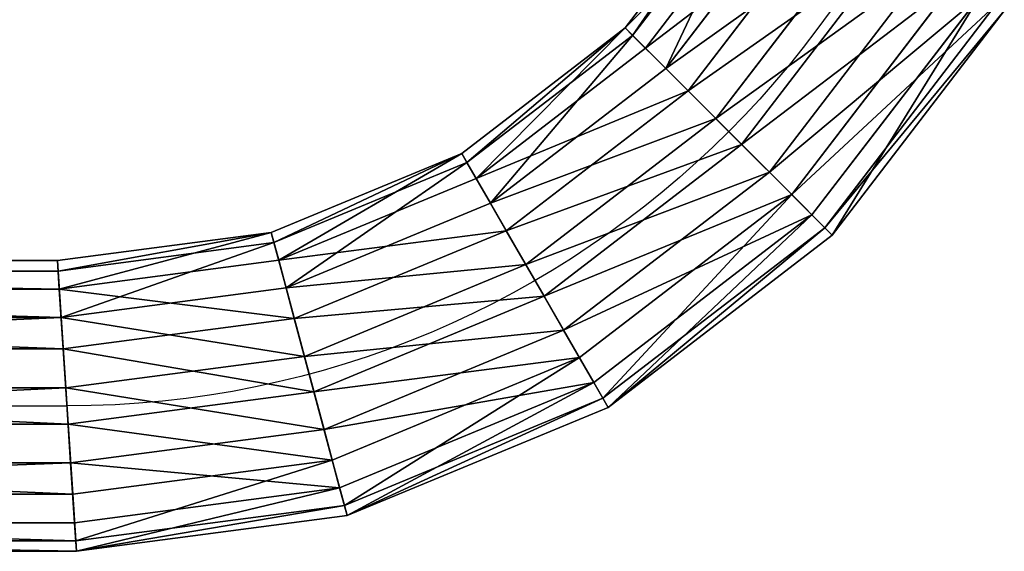
# Model space of a CAD drawing. Units: millimetres. Extents: x -1967 to 1967, y -1160 to 1160.
# Drawn here: x 742 to 842, y -165 to -111 of the extents above; entities that cross this region are included whole.
import ezdxf

# ---------------------------------------------------------------- set-up
doc = ezdxf.new("R2010")
doc.units = ezdxf.units.MM
doc.layers.get('0').update_dxf_attribs({"true_color": 0xff5454})

# ---------------------------------------------------------------- blocks, each defined once
blk = doc.blocks.new('Group_3')
for p, q in [((282.685, 332.685, 16.571), (259.931, 350.144, 16.571)), ((281.931, 331.931, 8.958), (259.399, 349.221, 8.958)), ((280.622, 330.622, 23.693), (258.473, 347.617, 23.693)), ((278.564, 328.564, 2.892), (257.018, 345.097, 2.892)), ((276.296, 326.296, 28.415), (255.414, 342.319, 28.415)), ((273.485, 323.485), (253.426, 338.876)), ((270.866, 320.866, 29.471), (251.574, 335.669, 29.471)), ((268.054, 318.054, 1.056), (249.586, 332.226, 1.056)), ((281.931, 331.931, 8.958), (278.564, 328.564, 2.892)), ((280.622, 330.622, 23.693), (282.685, 332.685, 16.571)), ((282.685, 332.685, 16.571), (281.931, 331.931, 8.958)), ((299.221, 309.399, 8.958), (281.931, 331.931, 8.958)), ((300.144, 309.931, 16.571), (282.685, 332.685, 16.571)), ((276.296, 326.296, 28.415), (280.622, 330.622, 23.693)), ((297.617, 308.473, 23.693), (280.622, 330.622, 23.693)), ((247.982, 329.448, 26.579), (265.786, 315.786, 26.579)), ((278.564, 328.564, 2.892), (273.485, 323.485)), ((295.097, 307.018, 2.892), (278.564, 328.564, 2.892)), ((263.728, 313.728, 5.778), (246.527, 326.927, 5.778)), ((270.866, 320.866, 29.471), (276.296, 326.296, 28.415)), ((292.319, 305.414, 28.415), (276.296, 326.296, 28.415)), ((262.419, 312.419, 20.513), (245.601, 325.324, 20.513)), ((261.666, 311.666, 12.899), (245.069, 324.401, 12.899)), ((273.485, 323.485), (268.054, 318.054, 1.056)), ((288.876, 303.426), (273.485, 323.485)), ((265.786, 315.786, 26.579), (270.866, 320.866, 29.471)), ((285.669, 301.574, 29.471), (270.866, 320.866, 29.471)), ((268.054, 318.054, 1.056), (263.728, 313.728, 5.778)), ((282.226, 299.586, 1.056), (268.054, 318.054, 1.056)), ((262.419, 312.419, 20.513), (265.786, 315.786, 26.579)), ((265.786, 315.786, 26.579), (279.448, 297.982, 26.579)), ((263.728, 313.728, 5.778), (261.666, 311.666, 12.899)), ((276.927, 296.527, 5.778), (263.728, 313.728, 5.778)), ((261.666, 311.666, 12.899), (262.419, 312.419, 20.513)), ((275.324, 295.601, 20.513), (262.419, 312.419, 20.513)), ((274.401, 295.069, 12.899), (261.666, 311.666, 12.899)), ((297.617, 308.473, 23.693), (300.144, 309.931, 16.571)), ((300.144, 309.931, 16.571), (299.221, 309.399, 8.958)), ((311.119, 283.435, 16.571), (300.144, 309.931, 16.571)), ((299.221, 309.399, 8.958), (295.097, 307.018, 2.892)), ((310.09, 283.159, 8.958), (299.221, 309.399, 8.958)), ((292.319, 305.414, 28.415), (297.617, 308.473, 23.693)), ((308.301, 282.68, 23.693), (297.617, 308.473, 23.693)), ((295.097, 307.018, 2.892), (288.876, 303.426)), ((305.49, 281.926, 2.892), (295.097, 307.018, 2.892)), ((285.669, 301.574, 29.471), (292.319, 305.414, 28.415)), ((302.392, 281.096, 28.415), (292.319, 305.414, 28.415)), ((288.876, 303.426), (282.226, 299.586, 1.056)), ((298.552, 280.067), (288.876, 303.426)), ((279.448, 297.982, 26.579), (285.669, 301.574, 29.471)), ((294.974, 279.109, 29.471), (285.669, 301.574, 29.471)), ((282.226, 299.586, 1.056), (276.927, 296.527, 5.778)), ((291.134, 278.08, 1.056), (282.226, 299.586, 1.056)), ((275.324, 295.601, 20.513), (279.448, 297.982, 26.579)), ((279.448, 297.982, 26.579), (288.036, 277.249, 26.579)), ((276.927, 296.527, 5.778), (274.401, 295.069, 12.899)), ((285.225, 276.496, 5.778), (276.927, 296.527, 5.778)), ((274.401, 295.069, 12.899), (275.324, 295.601, 20.513)), ((282.407, 275.741, 12.899), (274.401, 295.069, 12.899)), ((283.436, 276.017, 20.513), (275.324, 295.601, 20.513)), ((310.09, 283.159, 8.958), (305.49, 281.926, 2.892)), ((308.301, 282.68, 23.693), (311.119, 283.435, 16.571)), ((311.119, 283.435, 16.571), (310.09, 283.159, 8.958)), ((313.679, 255.897, 8.958), (310.09, 283.159, 8.958)), ((314.735, 255.966, 16.571), (311.119, 283.435, 16.571)), ((305.49, 281.926, 2.892), (298.552, 280.067)), ((302.392, 281.096, 28.415), (308.301, 282.68, 23.693)), ((308.958, 255.587, 2.892), (305.49, 281.926, 2.892)), ((311.843, 255.776, 23.693), (308.301, 282.68, 23.693)), ((294.974, 279.109, 29.471), (302.392, 281.096, 28.415)), ((305.778, 255.379, 28.415), (302.392, 281.096, 28.415)), ((298.552, 280.067), (291.134, 278.08, 1.056)), ((301.836, 255.12), (298.552, 280.067)), ((288.036, 277.249, 26.579), (294.974, 279.109, 29.471)), ((298.164, 254.88, 29.471), (294.974, 279.109, 29.471)), ((291.134, 278.08, 1.056), (285.225, 276.496, 5.778)), ((294.222, 254.621, 1.056), (291.134, 278.08, 1.056)), ((283.436, 276.017, 20.513), (288.036, 277.249, 26.579)), ((288.036, 277.249, 26.579), (291.042, 254.413, 26.579)), ((285.225, 276.496, 5.778), (282.407, 275.741, 12.899)), ((282.407, 275.741, 12.899), (283.436, 276.017, 20.513)), ((286.321, 254.103, 20.513), (283.436, 276.017, 20.513)), ((288.157, 254.224, 5.778), (285.225, 276.496, 5.778)), ((285.265, 254.034, 12.899), (282.407, 275.741, 12.899)), ((313.679, 255.897, 8.958), (308.958, 255.587, 2.892)), ((311.843, 255.776, 23.693), (314.735, 255.966, 16.571)), ((314.735, 255.966, 16.571), (313.679, 255.897, 8.958)), ((313.679, 94.103, 8.958), (313.679, 255.897, 8.958)), ((314.735, 94.034, 16.571), (314.735, 255.966, 16.571)), ((291.042, 254.413, 26.579), (298.164, 254.88, 29.471)), ((301.836, 255.12), (294.222, 254.621, 1.056)), ((298.164, 254.88, 29.471), (305.778, 255.379, 28.415)), ((298.164, 95.12, 29.471), (298.164, 254.88, 29.471)), ((300, 95, 14.735), (300, 255, 14.735)), ((308.958, 255.587, 2.892), (301.836, 255.12)), ((301.836, 94.88), (301.836, 255.12)), ((305.778, 255.379, 28.415), (311.843, 255.776, 23.693)), ((305.778, 94.621, 28.415), (305.778, 255.379, 28.415)), ((308.958, 94.413, 2.892), (308.958, 255.587, 2.892)), ((311.843, 94.224, 23.693), (311.843, 255.776, 23.693)), ((288.157, 254.224, 5.778), (285.265, 254.034, 12.899)), ((285.265, 254.034, 12.899), (286.321, 254.103, 20.513)), ((285.265, 95.966, 12.899), (285.265, 254.034, 12.899)), ((286.321, 254.103, 20.513), (291.042, 254.413, 26.579)), ((286.321, 95.897, 20.513), (286.321, 254.103, 20.513)), ((294.222, 254.621, 1.056), (288.157, 254.224, 5.778)), ((288.157, 95.776, 5.778), (288.157, 254.224, 5.778)), ((291.042, 254.413, 26.579), (291.042, 95.587, 26.579)), ((294.222, 95.379, 1.056), (294.222, 254.621, 1.056))]:
    blk.add_line(p, q)
at = {"extrusion": (1.18735e-16, -2.37471e-16, -1)}
blk.add_arc((-205, 255, -14.735), 95, 90, 180, dxfattribs=at)
mesh = blk.add_polyface()
corners = [(258.473, 347.617, 23.693), (282.685, 332.685, 16.571), (259.931, 350.144, 16.571), (280.622, 330.622, 23.693)]
mesh.append_faces([[corners[k] for k in face] for face in [(0, 1, 2), (1, 0, 3)]], dxfattribs={"vtx0": -1})
mesh = blk.add_polyface()
corners = [(259.931, 350.144, 16.571), (281.931, 331.931, 8.958), (259.399, 349.221, 8.958), (282.685, 332.685, 16.571)]
mesh.append_faces([[corners[k] for k in face] for face in [(0, 1, 2), (1, 0, 3)]], dxfattribs={"vtx0": -1})
mesh = blk.add_polyface()
corners = [(259.399, 349.221, 8.958), (278.564, 328.564, 2.892), (257.018, 345.097, 2.892), (281.931, 331.931, 8.958)]
mesh.append_faces([[corners[k] for k in face] for face in [(0, 1, 2), (1, 0, 3)]], dxfattribs={"vtx0": -1})
mesh = blk.add_polyface()
corners = [(276.296, 326.296, 28.415), (258.473, 347.617, 23.693), (255.414, 342.319, 28.415), (280.622, 330.622, 23.693)]
mesh.append_faces([[corners[k] for k in face] for face in [(0, 1, 2), (1, 0, 3)]], dxfattribs={"vtx0": -1})
mesh = blk.add_polyface()
corners = [(257.018, 345.097, 2.892), (273.485, 323.485), (253.426, 338.876), (278.564, 328.564, 2.892)]
mesh.append_faces([[corners[k] for k in face] for face in [(0, 1, 2), (1, 0, 3)]], dxfattribs={"vtx0": -1})
mesh = blk.add_polyface()
corners = [(270.866, 320.866, 29.471), (255.414, 342.319, 28.415), (251.574, 335.669, 29.471), (276.296, 326.296, 28.415)]
mesh.append_faces([[corners[k] for k in face] for face in [(0, 1, 2), (1, 0, 3)]], dxfattribs={"vtx0": -1})
mesh = blk.add_polyface()
corners = [(253.426, 338.876), (268.054, 318.054, 1.056), (249.586, 332.226, 1.056), (273.485, 323.485)]
mesh.append_faces([[corners[k] for k in face] for face in [(0, 1, 2), (1, 0, 3)]], dxfattribs={"vtx0": -1})
mesh = blk.add_polyface()
corners = [(265.786, 315.786, 26.579), (251.574, 335.669, 29.471), (247.982, 329.448, 26.579), (270.866, 320.866, 29.471)]
mesh.append_faces([[corners[k] for k in face] for face in [(0, 1, 2), (1, 0, 3)]], dxfattribs={"vtx0": -1})
mesh = blk.add_polyface()
corners = [(249.586, 332.226, 1.056), (263.728, 313.728, 5.778), (246.527, 326.927, 5.778), (268.054, 318.054, 1.056)]
mesh.append_faces([[corners[k] for k in face] for face in [(0, 1, 2), (1, 0, 3)]], dxfattribs={"vtx0": -1})
mesh = blk.add_polyface()
corners = [(278.564, 328.564, 2.892), (299.221, 309.399, 8.958), (295.097, 307.018, 2.892), (281.931, 331.931, 8.958)]
mesh.append_faces([[corners[k] for k in face] for face in [(0, 1, 2), (1, 0, 3)]], dxfattribs={"vtx0": -1})
mesh = blk.add_polyface()
corners = [(300.144, 309.931, 16.571), (280.622, 330.622, 23.693), (297.617, 308.473, 23.693), (282.685, 332.685, 16.571)]
mesh.append_faces([[corners[k] for k in face] for face in [(0, 1, 2), (1, 0, 3)]], dxfattribs={"vtx0": -1})
mesh = blk.add_polyface()
corners = [(281.931, 331.931, 8.958), (300.144, 309.931, 16.571), (299.221, 309.399, 8.958), (282.685, 332.685, 16.571)]
mesh.append_faces([[corners[k] for k in face] for face in [(0, 1, 2), (1, 0, 3)]], dxfattribs={"vtx0": -1})
mesh = blk.add_polyface()
corners = [(292.319, 305.414, 28.415), (280.622, 330.622, 23.693), (276.296, 326.296, 28.415), (297.617, 308.473, 23.693)]
mesh.append_faces([[corners[k] for k in face] for face in [(0, 1, 2), (1, 0, 3)]], dxfattribs={"vtx0": -1})
mesh = blk.add_polyface()
corners = [(265.786, 315.786, 26.579), (245.601, 325.324, 20.513), (262.419, 312.419, 20.513), (247.982, 329.448, 26.579)]
mesh.append_faces([[corners[k] for k in face] for face in [(0, 1, 2), (1, 0, 3)]], dxfattribs={"vtx0": -1})
mesh = blk.add_polyface()
corners = [(278.564, 328.564, 2.892), (288.876, 303.426), (273.485, 323.485), (295.097, 307.018, 2.892)]
mesh.append_faces([[corners[k] for k in face] for face in [(0, 1, 2), (1, 0, 3)]], dxfattribs={"vtx0": -1})
mesh = blk.add_polyface()
corners = [(261.666, 311.666, 12.899), (246.527, 326.927, 5.778), (263.728, 313.728, 5.778), (245.069, 324.401, 12.899)]
mesh.append_faces([[corners[k] for k in face] for face in [(0, 1, 2), (1, 0, 3)]], dxfattribs={"vtx0": -1})
mesh = blk.add_polyface()
corners = [(285.669, 301.574, 29.471), (276.296, 326.296, 28.415), (270.866, 320.866, 29.471), (292.319, 305.414, 28.415)]
mesh.append_faces([[corners[k] for k in face] for face in [(0, 1, 2), (1, 0, 3)]], dxfattribs={"vtx0": -1})
mesh = blk.add_polyface()
corners = [(262.419, 312.419, 20.513), (245.069, 324.401, 12.899), (261.666, 311.666, 12.899), (245.601, 325.324, 20.513)]
mesh.append_faces([[corners[k] for k in face] for face in [(0, 1, 2), (1, 0, 3)]], dxfattribs={"vtx0": -1})
mesh = blk.add_polyface()
corners = [(273.485, 323.485), (282.226, 299.586, 1.056), (268.054, 318.054, 1.056), (288.876, 303.426)]
mesh.append_faces([[corners[k] for k in face] for face in [(0, 1, 2), (1, 0, 3)]], dxfattribs={"vtx0": -1})
mesh = blk.add_polyface()
corners = [(279.448, 297.982, 26.579), (270.866, 320.866, 29.471), (265.786, 315.786, 26.579), (285.669, 301.574, 29.471)]
mesh.append_faces([[corners[k] for k in face] for face in [(0, 1, 2), (1, 0, 3)]], dxfattribs={"vtx0": -1})
mesh = blk.add_polyface()
corners = [(268.054, 318.054, 1.056), (276.927, 296.527, 5.778), (263.728, 313.728, 5.778), (282.226, 299.586, 1.056)]
mesh.append_faces([[corners[k] for k in face] for face in [(0, 1, 2), (1, 0, 3)]], dxfattribs={"vtx0": -1})
mesh = blk.add_polyface()
corners = [(279.448, 297.982, 26.579), (262.419, 312.419, 20.513), (275.324, 295.601, 20.513), (265.786, 315.786, 26.579)]
mesh.append_faces([[corners[k] for k in face] for face in [(0, 1, 2), (1, 0, 3)]], dxfattribs={"vtx0": -1})
mesh = blk.add_polyface()
corners = [(261.666, 311.666, 12.899), (276.927, 296.527, 5.778), (274.401, 295.069, 12.899), (263.728, 313.728, 5.778)]
mesh.append_faces([[corners[k] for k in face] for face in [(0, 1, 2), (1, 0, 3)]], dxfattribs={"vtx0": -1})
mesh = blk.add_polyface()
corners = [(275.324, 295.601, 20.513), (261.666, 311.666, 12.899), (274.401, 295.069, 12.899), (262.419, 312.419, 20.513)]
mesh.append_faces([[corners[k] for k in face] for face in [(0, 1, 2), (1, 0, 3)]], dxfattribs={"vtx0": -1})
mesh = blk.add_polyface()
corners = [(311.119, 283.435, 16.571), (297.617, 308.473, 23.693), (308.301, 282.68, 23.693), (300.144, 309.931, 16.571)]
mesh.append_faces([[corners[k] for k in face] for face in [(0, 1, 2), (1, 0, 3)]], dxfattribs={"vtx0": -1})
mesh = blk.add_polyface()
corners = [(299.221, 309.399, 8.958), (311.119, 283.435, 16.571), (310.09, 283.159, 8.958), (300.144, 309.931, 16.571)]
mesh.append_faces([[corners[k] for k in face] for face in [(0, 1, 2), (1, 0, 3)]], dxfattribs={"vtx0": -1})
mesh = blk.add_polyface()
corners = [(295.097, 307.018, 2.892), (310.09, 283.159, 8.958), (305.49, 281.926, 2.892), (299.221, 309.399, 8.958)]
mesh.append_faces([[corners[k] for k in face] for face in [(0, 1, 2), (1, 0, 3)]], dxfattribs={"vtx0": -1})
mesh = blk.add_polyface()
corners = [(302.392, 281.096, 28.415), (297.617, 308.473, 23.693), (292.319, 305.414, 28.415), (308.301, 282.68, 23.693)]
mesh.append_faces([[corners[k] for k in face] for face in [(0, 1, 2), (1, 0, 3)]], dxfattribs={"vtx0": -1})
mesh = blk.add_polyface()
corners = [(295.097, 307.018, 2.892), (298.552, 280.067), (288.876, 303.426), (305.49, 281.926, 2.892)]
mesh.append_faces([[corners[k] for k in face] for face in [(0, 1, 2), (1, 0, 3)]], dxfattribs={"vtx0": -1})
mesh = blk.add_polyface()
corners = [(294.974, 279.109, 29.471), (292.319, 305.414, 28.415), (285.669, 301.574, 29.471), (302.392, 281.096, 28.415)]
mesh.append_faces([[corners[k] for k in face] for face in [(0, 1, 2), (1, 0, 3)]], dxfattribs={"vtx0": -1})
mesh = blk.add_polyface()
corners = [(288.876, 303.426), (291.134, 278.08, 1.056), (282.226, 299.586, 1.056), (298.552, 280.067)]
mesh.append_faces([[corners[k] for k in face] for face in [(0, 1, 2), (1, 0, 3)]], dxfattribs={"vtx0": -1})
mesh = blk.add_polyface()
corners = [(288.036, 277.249, 26.579), (285.669, 301.574, 29.471), (279.448, 297.982, 26.579), (294.974, 279.109, 29.471)]
mesh.append_faces([[corners[k] for k in face] for face in [(0, 1, 2), (1, 0, 3)]], dxfattribs={"vtx0": -1})
mesh = blk.add_polyface()
corners = [(282.226, 299.586, 1.056), (285.225, 276.496, 5.778), (276.927, 296.527, 5.778), (291.134, 278.08, 1.056)]
mesh.append_faces([[corners[k] for k in face] for face in [(0, 1, 2), (1, 0, 3)]], dxfattribs={"vtx0": -1})
mesh = blk.add_polyface()
corners = [(288.036, 277.249, 26.579), (275.324, 295.601, 20.513), (283.436, 276.017, 20.513), (279.448, 297.982, 26.579)]
mesh.append_faces([[corners[k] for k in face] for face in [(0, 1, 2), (1, 0, 3)]], dxfattribs={"vtx0": -1})
mesh = blk.add_polyface()
corners = [(274.401, 295.069, 12.899), (285.225, 276.496, 5.778), (282.407, 275.741, 12.899), (276.927, 296.527, 5.778)]
mesh.append_faces([[corners[k] for k in face] for face in [(0, 1, 2), (1, 0, 3)]], dxfattribs={"vtx0": -1})
mesh = blk.add_polyface()
corners = [(283.436, 276.017, 20.513), (274.401, 295.069, 12.899), (282.407, 275.741, 12.899), (275.324, 295.601, 20.513)]
mesh.append_faces([[corners[k] for k in face] for face in [(0, 1, 2), (1, 0, 3)]], dxfattribs={"vtx0": -1})
mesh = blk.add_polyface()
corners = [(305.49, 281.926, 2.892), (313.679, 255.897, 8.958), (308.958, 255.587, 2.892), (310.09, 283.159, 8.958)]
mesh.append_faces([[corners[k] for k in face] for face in [(0, 1, 2), (1, 0, 3)]], dxfattribs={"vtx0": -1})
mesh = blk.add_polyface()
corners = [(314.735, 255.966, 16.571), (308.301, 282.68, 23.693), (311.843, 255.776, 23.693), (311.119, 283.435, 16.571)]
mesh.append_faces([[corners[k] for k in face] for face in [(0, 1, 2), (1, 0, 3)]], dxfattribs={"vtx0": -1})
mesh = blk.add_polyface()
corners = [(310.09, 283.159, 8.958), (314.735, 255.966, 16.571), (313.679, 255.897, 8.958), (311.119, 283.435, 16.571)]
mesh.append_faces([[corners[k] for k in face] for face in [(0, 1, 2), (1, 0, 3)]], dxfattribs={"vtx0": -1})
mesh = blk.add_polyface()
corners = [(305.49, 281.926, 2.892), (301.836, 255.12), (298.552, 280.067), (308.958, 255.587, 2.892)]
mesh.append_faces([[corners[k] for k in face] for face in [(0, 1, 2), (1, 0, 3)]], dxfattribs={"vtx0": -1})
mesh = blk.add_polyface()
corners = [(305.778, 255.379, 28.415), (308.301, 282.68, 23.693), (302.392, 281.096, 28.415), (311.843, 255.776, 23.693)]
mesh.append_faces([[corners[k] for k in face] for face in [(0, 1, 2), (1, 0, 3)]], dxfattribs={"vtx0": -1})
mesh = blk.add_polyface()
corners = [(298.164, 254.88, 29.471), (302.392, 281.096, 28.415), (294.974, 279.109, 29.471), (305.778, 255.379, 28.415)]
mesh.append_faces([[corners[k] for k in face] for face in [(0, 1, 2), (1, 0, 3)]], dxfattribs={"vtx0": -1})
mesh = blk.add_polyface()
corners = [(298.552, 280.067), (294.222, 254.621, 1.056), (291.134, 278.08, 1.056), (301.836, 255.12)]
mesh.append_faces([[corners[k] for k in face] for face in [(0, 1, 2), (1, 0, 3)]], dxfattribs={"vtx0": -1})
mesh = blk.add_polyface()
corners = [(291.042, 254.413, 26.579), (294.974, 279.109, 29.471), (288.036, 277.249, 26.579), (298.164, 254.88, 29.471)]
mesh.append_faces([[corners[k] for k in face] for face in [(0, 1, 2), (1, 0, 3)]], dxfattribs={"vtx0": -1})
mesh = blk.add_polyface()
corners = [(291.134, 278.08, 1.056), (288.157, 254.224, 5.778), (285.225, 276.496, 5.778), (294.222, 254.621, 1.056)]
mesh.append_faces([[corners[k] for k in face] for face in [(0, 1, 2), (1, 0, 3)]], dxfattribs={"vtx0": -1})
mesh = blk.add_polyface()
corners = [(291.042, 254.413, 26.579), (283.436, 276.017, 20.513), (286.321, 254.103, 20.513), (288.036, 277.249, 26.579)]
mesh.append_faces([[corners[k] for k in face] for face in [(0, 1, 2), (1, 0, 3)]], dxfattribs={"vtx0": -1})
mesh = blk.add_polyface()
corners = [(282.407, 275.741, 12.899), (288.157, 254.224, 5.778), (285.265, 254.034, 12.899), (285.225, 276.496, 5.778)]
mesh.append_faces([[corners[k] for k in face] for face in [(0, 1, 2), (1, 0, 3)]], dxfattribs={"vtx0": -1})
mesh = blk.add_polyface()
corners = [(286.321, 254.103, 20.513), (282.407, 275.741, 12.899), (285.265, 254.034, 12.899), (283.436, 276.017, 20.513)]
mesh.append_faces([[corners[k] for k in face] for face in [(0, 1, 2), (1, 0, 3)]], dxfattribs={"vtx0": -1})
mesh = blk.add_polyface()
corners = [(308.958, 94.413, 2.892), (313.679, 255.897, 8.958), (313.679, 94.103, 8.958), (308.958, 255.587, 2.892)]
mesh.append_faces([[corners[k] for k in face] for face in [(0, 1, 2), (1, 0, 3)]], dxfattribs={"vtx0": -1})
mesh = blk.add_polyface()
corners = [(314.735, 255.966, 16.571), (311.843, 94.224, 23.693), (314.735, 94.034, 16.571), (311.843, 255.776, 23.693)]
mesh.append_faces([[corners[k] for k in face] for face in [(0, 1, 2), (1, 0, 3)]], dxfattribs={"vtx0": -1})
mesh = blk.add_polyface()
corners = [(313.679, 94.103, 8.958), (314.735, 255.966, 16.571), (314.735, 94.034, 16.571), (313.679, 255.897, 8.958)]
mesh.append_faces([[corners[k] for k in face] for face in [(0, 1, 2), (1, 0, 3)]], dxfattribs={"vtx0": -1})
mesh = blk.add_polyface()
corners = [(298.164, 95.12, 29.471), (291.042, 254.413, 26.579), (291.042, 95.587, 26.579), (298.164, 254.88, 29.471)]
mesh.append_faces([[corners[k] for k in face] for face in [(0, 1, 2), (1, 0, 3)]], dxfattribs={"vtx0": -1})
mesh = blk.add_polyface()
corners = [(301.836, 255.12), (294.222, 95.379, 1.056), (294.222, 254.621, 1.056), (301.836, 94.88)]
mesh.append_faces([[corners[k] for k in face] for face in [(0, 1, 2), (1, 0, 3)]], dxfattribs={"vtx0": -1})
mesh = blk.add_polyface()
corners = [(305.778, 94.621, 28.415), (298.164, 254.88, 29.471), (298.164, 95.12, 29.471), (305.778, 255.379, 28.415)]
mesh.append_faces([[corners[k] for k in face] for face in [(0, 1, 2), (1, 0, 3)]], dxfattribs={"vtx0": -1})
mesh = blk.add_polyface()
corners = [(308.958, 255.587, 2.892), (301.836, 94.88), (301.836, 255.12), (308.958, 94.413, 2.892)]
mesh.append_faces([[corners[k] for k in face] for face in [(0, 1, 2), (1, 0, 3)]], dxfattribs={"vtx0": -1})
mesh = blk.add_polyface()
corners = [(311.843, 94.224, 23.693), (305.778, 255.379, 28.415), (305.778, 94.621, 28.415), (311.843, 255.776, 23.693)]
mesh.append_faces([[corners[k] for k in face] for face in [(0, 1, 2), (1, 0, 3)]], dxfattribs={"vtx0": -1})
mesh = blk.add_polyface()
corners = [(285.265, 95.966, 12.899), (288.157, 254.224, 5.778), (288.157, 95.776, 5.778), (285.265, 254.034, 12.899)]
mesh.append_faces([[corners[k] for k in face] for face in [(0, 1, 2), (1, 0, 3)]], dxfattribs={"vtx0": -1})
mesh = blk.add_polyface()
corners = [(286.321, 254.103, 20.513), (285.265, 95.966, 12.899), (286.321, 95.897, 20.513), (285.265, 254.034, 12.899)]
mesh.append_faces([[corners[k] for k in face] for face in [(0, 1, 2), (1, 0, 3)]], dxfattribs={"vtx0": -1})
mesh = blk.add_polyface()
corners = [(291.042, 254.413, 26.579), (286.321, 95.897, 20.513), (291.042, 95.587, 26.579), (286.321, 254.103, 20.513)]
mesh.append_faces([[corners[k] for k in face] for face in [(0, 1, 2), (1, 0, 3)]], dxfattribs={"vtx0": -1})
mesh = blk.add_polyface()
corners = [(294.222, 254.621, 1.056), (288.157, 95.776, 5.778), (288.157, 254.224, 5.778), (294.222, 95.379, 1.056)]
mesh.append_faces([[corners[k] for k in face] for face in [(0, 1, 2), (1, 0, 3)]], dxfattribs={"vtx0": -1})
blk = doc.blocks.new('Group_22')
at = {"color": 18, "true_color": 0x000000}
blk.add_blockref('Group_3', (14.735, 45.001, 260), dxfattribs=at)
blk = doc.blocks.new('Component_8')
at = {"extrusion": (6.36686e-05, 2.46148e-12, 1), "rotation": 90.0000000580648}
blk.add_blockref('Group_22', (585.81, -69.235, -39.526), dxfattribs=at)

msp = doc.modelspace()

# ---------------------------------------------------------------- block references
at = {"rotation": 180}
msp.add_blockref('Component_8', (1032.643, 95.5, 386.636), dxfattribs=at)

doc.saveas('drawing.dxf')
